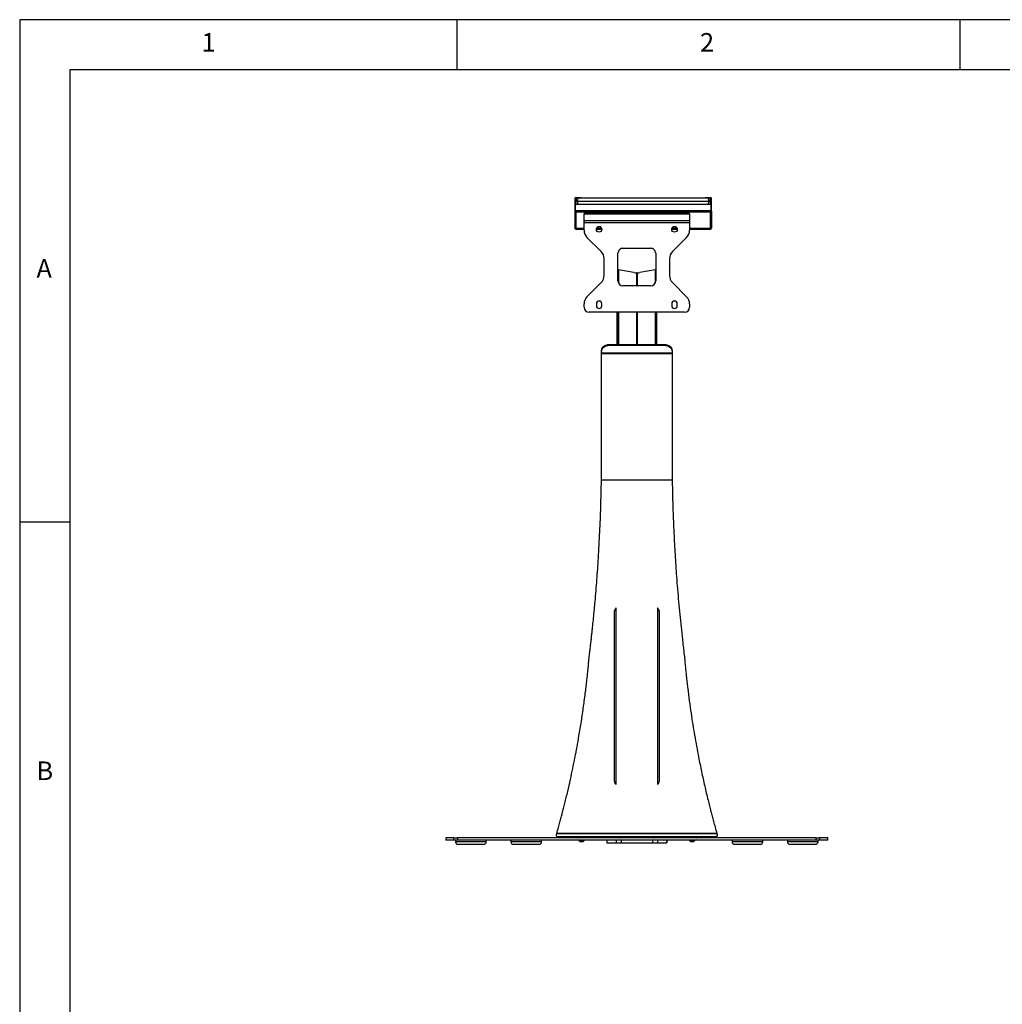
# Model space of a CAD drawing. Extents: x 5 to 292, y 5 to 205.
# Drawn here: x 5 to 103, y 107 to 205 of the extents above; entities that cross this region are included whole.
import ezdxf

# ---------------------------------------------------------------- set-up
doc = ezdxf.new("R2010")
doc.units = 0
doc.layers.get('0').update_dxf_attribs({"linetype": 'CONTINUOUS'})
doc.styles.add('SLDTEXTSTYLE0', font='TXT', dxfattribs={"width": 0.75})

msp = doc.modelspace()

# ---------------------------------------------------------------- linework, layer by layer
at = {"color": 7, "linetype": 'CONTINUOUS'}
for p, q in [((292, 205), (5, 205)), ((5, 205), (5, 5)), ((48.5, 200), (48.5, 205)), ((98.5, 205), (98.5, 200)), ((287, 200), (10, 200)), ((10, 200), (10, 10)), ((60.281, 187.204), (60.206, 187.204)), ((60.206, 187.204), (60.206, 186.716)), ((60.281, 187.204), (60.281, 186.716)), ((60.331, 187.232), (60.331, 187.281)), ((60.855, 187.254), (60.331, 187.281)), ((60.433, 187.226), (60.331, 187.232)), ((60.499, 187.254), (60.481, 186.936)), ((60.499, 187.254), (62.389, 187.254)), ((62.389, 187.254), (62.464, 187.254)), ((62.464, 187.254), (65.039, 187.254)), ((65.039, 187.254), (65.114, 187.254)), ((65.114, 187.254), (67.689, 187.254)), ((67.689, 187.254), (67.764, 187.254)), ((67.764, 187.254), (70.339, 187.254)), ((70.339, 187.254), (70.414, 187.254)), ((70.414, 187.254), (72.989, 187.254)), ((72.989, 187.254), (73.064, 187.254)), ((73.064, 187.254), (73.514, 187.254)), ((73.681, 187.28), (73.207, 187.254)), ((73.532, 186.936), (73.514, 187.254)), ((73.681, 187.23), (73.585, 187.225)), ((73.681, 187.23), (73.681, 187.28)), ((73.731, 187.202), (73.806, 187.202)), ((73.731, 186.716), (73.731, 187.202)), ((73.806, 186.716), (73.806, 187.202)), ((60.281, 186.716), (60.206, 186.716)), ((60.206, 186.716), (60.206, 185.938)), ((60.281, 186.716), (60.281, 186.638)), ((60.281, 185.966), (60.281, 186.638)), ((60.281, 186.638), (73.731, 186.638)), ((60.331, 186.638), (60.331, 186.824)), ((60.348, 187.13), (60.332, 186.829)), ((60.481, 186.936), (73.532, 186.936)), ((73.681, 186.829), (73.665, 187.13)), ((73.681, 186.824), (73.681, 186.638)), ((73.731, 186.716), (73.806, 186.716)), ((73.731, 186.638), (73.731, 186.716)), ((73.731, 186.638), (73.731, 185.966)), ((73.806, 185.938), (73.806, 186.716)), ((60.281, 185.938), (60.206, 185.938)), ((60.206, 185.938), (60.206, 184.27)), ((60.216, 185.512), (60.216, 184.623)), ((60.243, 185.861), (60.281, 185.886)), ((73.731, 185.966), (60.281, 185.966)), ((60.281, 185.865), (60.281, 185.966)), ((60.331, 185.865), (60.281, 185.865)), ((60.284, 184.578), (60.284, 185.467)), ((60.331, 185.837), (60.331, 185.865)), ((73.681, 185.837), (60.331, 185.837)), ((60.331, 185.837), (60.331, 184.206)), ((71.631, 185.724), (61.131, 185.724)), ((61.131, 185.68), (61.131, 185.724)), ((61.131, 185.68), (71.631, 185.68)), ((61.131, 185.017), (61.131, 185.68)), ((71.631, 185.724), (71.631, 185.68)), ((71.631, 185.68), (71.631, 185.017)), ((73.731, 185.865), (73.681, 185.865)), ((73.681, 185.865), (73.681, 185.837)), ((73.681, 185.837), (73.681, 184.207)), ((73.731, 185.966), (73.731, 185.865)), ((73.731, 185.938), (73.806, 185.938)), ((73.77, 185.861), (73.731, 185.886)), ((73.806, 185.938), (73.806, 184.27)), ((60.216, 184.623), (60.285, 184.642)), ((61.131, 184.821), (61.131, 185.017)), ((61.131, 185.017), (71.631, 185.017)), ((61.131, 184.041), (61.131, 184.821)), ((61.131, 184.821), (71.631, 184.821)), ((71.631, 185.017), (71.631, 184.821)), ((71.631, 184.821), (71.631, 184.041)), ((60.281, 184.184), (60.281, 184.213)), ((60.281, 184.164), (60.281, 184.184)), ((60.281, 184.184), (60.331, 184.184)), ((60.281, 184.164), (61.131, 184.164)), ((60.331, 184.184), (60.331, 184.206)), ((61.131, 184.038), (61.131, 184.041)), ((62.839, 181.92), (61.424, 183.334)), ((61.424, 183.334), (61.424, 183.331)), ((62.839, 181.917), (61.424, 183.331)), ((62.359, 184.164), (62.903, 184.164)), ((69.859, 184.164), (70.403, 184.164)), ((71.339, 183.334), (69.924, 181.92)), ((71.339, 183.331), (69.924, 181.917)), ((71.339, 183.331), (71.339, 183.334)), ((71.631, 184.164), (73.731, 184.164)), ((71.631, 184.041), (71.631, 184.038)), ((73.681, 184.207), (73.681, 184.206)), ((73.681, 184.206), (73.681, 184.185)), ((73.681, 184.185), (73.731, 184.185)), ((73.731, 184.185), (73.731, 184.214)), ((73.731, 184.185), (73.731, 184.164)), ((73.77, 184.23), (73.77, 184.231)), ((62.839, 181.917), (62.839, 181.92)), ((64.506, 179.003), (64.506, 181.753)), ((65.006, 182.252), (67.756, 182.252)), ((65.006, 182.249), (65.006, 182.252)), ((65.006, 182.249), (67.756, 182.249)), ((67.756, 182.249), (67.756, 182.252)), ((68.256, 181.753), (68.256, 179.003)), ((69.924, 181.92), (69.924, 181.917)), ((63.131, 179.542), (63.131, 181.213)), ((69.631, 181.213), (69.631, 179.542)), ((64.561, 180.109), (64.554, 180.111)), ((66.079, 179.823), (64.561, 180.109)), ((66.381, 179.793), (66.351, 179.794)), ((66.412, 179.794), (66.381, 179.793)), ((68.202, 180.109), (66.684, 179.823)), ((68.209, 180.111), (68.202, 180.109)), ((61.424, 177.422), (62.839, 178.836)), ((67.756, 178.504), (65.006, 178.504)), ((69.924, 178.836), (71.339, 177.422)), ((61.131, 176.379), (61.131, 176.715)), ((62.356, 176.729), (62.356, 176.529)), ((62.906, 176.529), (62.906, 176.729)), ((69.856, 176.729), (69.856, 176.529)), ((70.406, 176.529), (70.406, 176.729)), ((71.631, 176.715), (71.631, 176.379)), ((61.131, 176.376), (61.131, 176.379)), ((71.131, 175.88), (61.631, 175.88)), ((61.631, 175.876), (61.631, 175.88)), ((71.131, 175.876), (61.631, 175.876)), ((64.402, 175.876), (64.402, 175.779)), ((64.502, 175.779), (64.402, 175.779)), ((64.402, 175.779), (64.402, 172.67)), ((64.502, 175.876), (64.502, 175.779)), ((64.502, 175.779), (64.502, 172.67)), ((68.261, 175.779), (68.261, 175.876)), ((68.261, 175.779), (68.361, 175.779)), ((68.261, 172.67), (68.261, 175.779)), ((68.361, 175.779), (68.361, 175.876)), ((68.361, 172.67), (68.361, 175.779)), ((71.131, 175.876), (71.131, 175.88)), ((71.631, 176.376), (71.631, 176.379)), ((63.628, 172.67), (63.628, 172.595)), ((63.628, 172.67), (69.135, 172.67)), ((63.628, 172.595), (69.135, 172.595)), ((69.135, 172.67), (69.135, 172.595)), ((62.878, 172.073), (62.878, 171.998)), ((62.878, 171.843), (62.878, 171.998)), ((62.878, 171.843), (69.885, 171.843)), ((62.878, 171.77), (62.878, 171.843)), ((62.878, 160.639), (62.878, 171.77)), ((62.878, 171.77), (69.885, 171.77)), ((69.885, 172.073), (69.885, 171.998)), ((69.885, 171.998), (69.885, 171.843)), ((69.885, 171.843), (69.885, 171.77)), ((69.885, 171.77), (69.885, 160.639)), ((62.862, 159.193), (69.901, 159.193)), ((10, 155), (5, 155)), ((64.131, 146.044), (64.131, 129.261)), ((64.331, 146.464), (64.219, 146.325)), ((64.331, 146.449), (64.219, 146.31)), ((64.219, 146.325), (64.219, 146.31)), ((64.331, 128.862), (64.331, 146.464)), ((68.544, 146.325), (68.431, 146.464)), ((68.431, 146.464), (68.431, 128.862)), ((68.544, 146.31), (68.431, 146.449)), ((68.544, 146.325), (68.544, 146.31)), ((68.631, 129.261), (68.631, 146.044)), ((64.131, 129.261), (64.161, 129.098)), ((68.602, 129.098), (68.631, 129.261)), ((47.381, 123.576), (47.381, 123.326)), ((48.197, 123.576), (47.381, 123.576)), ((48.197, 123.326), (48.197, 123.576)), ((48.197, 123.576), (48.533, 123.576)), ((48.533, 123.576), (48.533, 123.326)), ((84.23, 123.576), (48.533, 123.576)), ((58.381, 123.87), (58.397, 123.908)), ((58.381, 123.829), (58.381, 123.87)), ((74.351, 123.988), (58.412, 123.988)), ((58.419, 124.011), (74.344, 124.011)), ((74.292, 123.663), (58.471, 123.663)), ((60.441, 123.638), (60.441, 123.601)), ((61.321, 123.601), (61.321, 123.638)), ((64.402, 123.663), (64.402, 123.576)), ((64.502, 123.663), (64.502, 123.576)), ((64.691, 123.638), (64.691, 123.601)), ((65.571, 123.601), (65.571, 123.638)), ((67.191, 123.638), (67.191, 123.601)), ((68.071, 123.601), (68.071, 123.638)), ((68.261, 123.576), (68.261, 123.663)), ((68.361, 123.576), (68.361, 123.663)), ((71.441, 123.638), (71.441, 123.601)), ((72.321, 123.601), (72.321, 123.638)), ((74.366, 123.908), (74.366, 123.908)), ((74.366, 123.908), (74.382, 123.87)), ((74.382, 123.829), (74.382, 123.87)), ((84.23, 123.326), (84.23, 123.576)), ((84.23, 123.576), (84.566, 123.576)), ((84.566, 123.576), (84.566, 123.326)), ((85.381, 123.576), (84.566, 123.576)), ((85.381, 123.326), (85.381, 123.576)), ((48.197, 123.326), (47.381, 123.326)), ((48.533, 123.326), (48.197, 123.326)), ((48.356, 123.326), (48.356, 123.176)), ((84.23, 123.326), (48.533, 123.326)), ((48.606, 122.926), (51.045, 122.926)), ((51.045, 122.926), (51.156, 122.926)), ((51.406, 123.176), (51.406, 123.326)), ((53.856, 123.326), (53.856, 123.176)), ((54.106, 122.926), (56.656, 122.926)), ((56.906, 123.176), (56.906, 123.326)), ((60.619, 123.326), (60.619, 123.307)), ((60.881, 123.307), (60.619, 123.307)), ((60.881, 123.161), (60.75, 123.161)), ((61.144, 123.307), (60.881, 123.307)), ((61.013, 123.161), (60.881, 123.161)), ((61.144, 123.307), (61.144, 123.326)), ((63.39, 123.326), (63.39, 123.076)), ((63.39, 123.076), (63.392, 123.076)), ((63.392, 123.326), (63.392, 123.076)), ((63.392, 123.076), (64.338, 123.076)), ((64.338, 123.326), (64.338, 123.076)), ((64.338, 123.076), (64.836, 123.076)), ((64.836, 123.326), (64.836, 123.076)), ((64.836, 123.076), (67.927, 123.076)), ((67.927, 123.326), (67.927, 123.076)), ((67.927, 123.076), (68.425, 123.076)), ((68.425, 123.326), (68.425, 123.076)), ((68.425, 123.076), (69.371, 123.076)), ((69.371, 123.326), (69.371, 123.076)), ((69.371, 123.076), (69.373, 123.076)), ((69.373, 123.076), (69.373, 123.326)), ((71.619, 123.326), (71.619, 123.307)), ((71.881, 123.307), (71.619, 123.307)), ((71.881, 123.161), (71.75, 123.161)), ((72.144, 123.307), (71.881, 123.307)), ((72.013, 123.161), (71.881, 123.161)), ((72.144, 123.307), (72.144, 123.326)), ((75.856, 123.326), (75.856, 123.176)), ((76.106, 122.926), (78.656, 122.926)), ((78.906, 123.176), (78.906, 123.326)), ((81.356, 123.326), (81.356, 123.176)), ((81.606, 122.926), (84.156, 122.926)), ((84.566, 123.326), (84.23, 123.326)), ((84.406, 123.176), (84.406, 123.326)), ((85.381, 123.326), (84.566, 123.326))]:
    msp.add_line(p, q, dxfattribs=at)
at = {"color": 8, "linetype": 'CONTINUOUS'}
for p, q in [((60.331, 187.232), (60.331, 186.824)), ((73.681, 187.23), (73.681, 186.824)), ((60.341, 186.638), (60.331, 186.824)), ((60.481, 186.936), (60.496, 186.638)), ((73.516, 186.638), (73.532, 186.936)), ((73.681, 186.824), (73.672, 186.638)), ((61.131, 184.206), (60.331, 184.206)), ((62.894, 184.206), (62.369, 184.206)), ((70.394, 184.206), (69.869, 184.206)), ((73.681, 184.206), (71.631, 184.206)), ((64.561, 180.109), (64.561, 178.776)), ((66.351, 179.794), (66.351, 178.504)), ((66.412, 179.794), (66.412, 178.504)), ((68.202, 180.109), (68.202, 178.776)), ((64.561, 175.876), (64.561, 172.67)), ((66.351, 175.876), (66.351, 172.67)), ((66.412, 175.876), (66.412, 172.67)), ((68.202, 175.876), (68.202, 172.67)), ((61.321, 123.638), (60.441, 123.638)), ((61.321, 123.601), (60.441, 123.601)), ((65.571, 123.638), (64.691, 123.638)), ((65.571, 123.601), (64.691, 123.601)), ((68.071, 123.638), (67.191, 123.638)), ((68.071, 123.601), (67.191, 123.601)), ((72.321, 123.638), (71.441, 123.638)), ((72.321, 123.601), (71.441, 123.601)), ((51.274, 123.176), (48.356, 123.176)), ((51.406, 123.176), (51.274, 123.176)), ((56.906, 123.176), (53.856, 123.176)), ((78.906, 123.176), (75.856, 123.176)), ((84.406, 123.176), (81.356, 123.176))]:
    msp.add_line(p, q, dxfattribs=at)
at = {"color": 7, "linetype": 'CONTINUOUS'}
for points in [[(62.878, 172.073), (62.888, 172.167), (62.915, 172.258), (62.96, 172.344), (63.022, 172.424), (63.098, 172.496), (63.188, 172.556), (63.288, 172.605), (63.397, 172.641), (63.511, 172.663), (63.628, 172.67)], [(62.878, 171.998), (62.888, 172.091), (62.915, 172.182), (62.96, 172.269), (63.022, 172.349), (63.098, 172.42), (63.188, 172.481), (63.288, 172.53), (63.397, 172.566), (63.511, 172.587), (63.628, 172.595)], [(69.135, 172.67), (69.252, 172.663), (69.366, 172.641), (69.475, 172.605), (69.575, 172.556), (69.665, 172.496), (69.741, 172.424), (69.803, 172.344), (69.848, 172.258), (69.875, 172.167), (69.885, 172.073)], [(69.135, 172.595), (69.252, 172.587), (69.366, 172.566), (69.475, 172.53), (69.575, 172.481), (69.665, 172.42), (69.741, 172.349), (69.803, 172.269), (69.848, 172.182), (69.875, 172.091), (69.885, 171.998)], [(58.412, 123.988), (58.413, 123.991), (58.414, 123.994), (58.414, 123.997), (58.415, 124), (58.416, 124.002), (58.417, 124.005), (58.418, 124.008), (58.419, 124.011)], [(74.344, 124.011), (74.345, 124.008), (74.346, 124.005), (74.347, 124.002), (74.348, 124), (74.349, 123.997), (74.349, 123.994), (74.35, 123.991), (74.351, 123.988)]]:
    msp.add_lwpolyline(points, dxfattribs=at)
for centre in [(62.631, 184.127), (70.131, 184.127)]:
    msp.add_circle(centre, 0.275, dxfattribs=at)
for centre, radius, start, end in [((60.328, 185.999), 0.162, 238.26725, 271.07176), ((73.684, 185.999), 0.162, 268.92824, 301.73275), ((62.631, 184.123), 0.275, 0.0158, 179.9842), ((70.131, 184.123), 0.275, 0.0158, 179.9842), ((60.328, 184.368), 0.162, 238.26725, 271.07176), ((62.131, 184.041), 0.999, 180.0017, 225.01219), ((62.131, 184.038), 0.999, 180.0017, 225.01219), ((70.632, 184.041), 0.999, 314.98781, 359.9983), ((70.632, 184.038), 0.999, 314.98781, 359.9983), ((73.684, 184.369), 0.162, 268.92824, 301.73275), ((62.132, 181.213), 0.999, 0.0017, 45.01219), ((62.132, 181.21), 0.999, 0.0017, 45.01219), ((65.006, 181.752), 0.5, 89.99018, 179.99018), ((65.006, 181.749), 0.5, 89.99018, 179.99018), ((67.757, 181.752), 0.5, 0.00982, 90.00982), ((67.757, 181.749), 0.5, 0.00982, 90.00982), ((70.631, 181.213), 0.999, 134.98781, 179.9983), ((70.631, 181.21), 0.999, 134.98781, 179.9983), ((62.132, 179.543), 0.999, 314.98781, 359.9983), ((66.404, 181.565), 1.772, 259.44607, 268.28797), ((66.359, 181.565), 1.772, 271.71203, 280.55393), ((70.631, 179.543), 0.999, 180.0017, 225.01219), ((65.006, 179.004), 0.5, 180.00982, 270.00982), ((67.757, 179.004), 0.5, 269.99018, 359.99018), ((62.131, 176.715), 0.999, 134.98781, 179.9983), ((70.632, 176.715), 0.999, 0.0017, 45.01219), ((62.631, 176.729), 0.275, 0.0158, 179.9842), ((62.631, 176.726), 0.275, 0.0158, 179.9842), ((62.631, 176.529), 0.275, 180.0158, 359.9842), ((70.131, 176.729), 0.275, 0.0158, 179.9842), ((70.131, 176.726), 0.275, 0.0158, 179.9842), ((70.131, 176.529), 0.275, 180.0158, 359.9842), ((61.631, 176.379), 0.5, 180.00982, 270.00982), ((61.631, 176.376), 0.5, 180.00982, 270.00982), ((71.132, 176.379), 0.5, 269.99018, 359.99018), ((71.132, 176.376), 0.5, 269.99018, 359.99018), ((-105.286, 161.844), 168.169, 359.09676, 359.58929), ((238.049, 161.844), 168.169, 180.41071, 180.90324), ((60.466, 123.638), 0.025, 90, 180), ((60.466, 123.601), 0.025, 180, 270), ((61.296, 123.638), 0.025, 0, 90), ((61.296, 123.601), 0.025, 270, 0), ((64.716, 123.638), 0.025, 90, 180), ((64.716, 123.601), 0.025, 180, 270), ((65.546, 123.638), 0.025, 0, 90), ((65.546, 123.601), 0.025, 270, 0), ((67.216, 123.638), 0.025, 90, 180), ((67.216, 123.601), 0.025, 180, 270), ((68.046, 123.638), 0.025, 0, 90), ((68.046, 123.601), 0.025, 270, 0), ((71.466, 123.638), 0.025, 90, 180), ((71.466, 123.601), 0.025, 180, 270), ((72.296, 123.638), 0.025, 0, 90), ((72.296, 123.601), 0.025, 270, 0), ((48.606, 123.176), 0.25, 180, 270), ((51.156, 123.176), 0.25, 270, 0), ((54.106, 123.176), 0.25, 180, 270), ((56.656, 123.176), 0.25, 270, 0), ((60.881, 123.411), 0.282, 201.61021, 242.29913), ((60.881, 123.411), 0.282, 297.70087, 338.38979), ((71.881, 123.411), 0.282, 201.61021, 242.29913), ((71.881, 123.411), 0.282, 297.70087, 338.38979), ((76.106, 123.176), 0.25, 180, 270), ((78.656, 123.176), 0.25, 270, 0), ((81.606, 123.176), 0.25, 180, 270), ((84.156, 123.176), 0.25, 270, 0)]:
    msp.add_arc(centre, radius, start, end, dxfattribs=at)
for centre, start_param, end_param in [((60.499, 187.142), 1.573577, 2.012861), ((73.514, 187.142), 1.096062, 1.568016), ((60.482, 186.824), 1.573577, 3.143155), ((73.531, 186.824), 6.281623, 7.851201)]:
    msp.add_ellipse(centre, major_axis=(0.15, 0), ratio=0.749647, start_param=start_param, end_param=end_param, dxfattribs=at)
for points in [[(60.331, 187.281), (60.315, 187.28), (60.282, 187.279), (60.241, 187.261), (60.212, 187.235), (60.208, 187.214), (60.206, 187.204)], [(60.331, 187.232), (60.325, 187.232), (60.312, 187.231), (60.295, 187.225), (60.284, 187.215), (60.282, 187.208), (60.281, 187.204)], [(73.806, 187.202), (73.805, 187.213), (73.801, 187.233), (73.772, 187.259), (73.731, 187.277), (73.698, 187.279), (73.681, 187.28)], [(73.731, 187.202), (73.731, 187.206), (73.729, 187.214), (73.718, 187.223), (73.701, 187.23), (73.688, 187.23), (73.681, 187.23)], [(60.206, 185.938), (60.207, 185.931), (60.208, 185.917), (60.215, 185.897), (60.227, 185.878), (60.238, 185.866), (60.243, 185.861)], [(73.77, 185.861), (73.775, 185.866), (73.786, 185.878), (73.798, 185.897), (73.805, 185.917), (73.806, 185.931), (73.806, 185.938)], [(60.243, 184.23), (60.238, 184.233), (60.227, 184.238), (60.215, 184.248), (60.208, 184.259), (60.207, 184.266), (60.206, 184.27)], [(73.806, 184.27), (73.806, 184.266), (73.805, 184.259), (73.798, 184.248), (73.786, 184.238), (73.775, 184.233), (73.77, 184.23)], [(58.381, 123.829), (58.386, 123.856), (58.397, 123.909), (58.407, 123.962), (58.412, 123.988)], [(74.351, 123.988), (74.356, 123.962), (74.366, 123.909), (74.376, 123.856), (74.382, 123.829)]]:
    msp.add_open_spline(points, degree=3, dxfattribs=at)
for points, knots in [([(60.284, 185.467), (60.283, 185.469), (60.282, 185.472), (60.279, 185.477), (60.275, 185.481), (60.268, 185.487), (60.257, 185.495), (60.243, 185.503), (60.232, 185.511), (60.224, 185.515), (60.218, 185.516), (60.217, 185.513), (60.216, 185.512)], [0, 0, 0, 0, 0.053134, 0.104162, 0.155884, 0.210992, 0.339384, 0.501625, 0.654834, 0.782315, 0.892967, 1, 1, 1, 1]), ([(60.216, 184.623), (60.216, 184.621), (60.217, 184.617), (60.218, 184.611), (60.22, 184.605), (60.224, 184.597), (60.231, 184.587), (60.242, 184.577), (60.255, 184.571), (60.268, 184.569), (60.278, 184.571), (60.282, 184.576), (60.284, 184.578)], [0, 0, 0, 0, 0.053134, 0.104162, 0.155884, 0.210992, 0.339384, 0.501625, 0.654834, 0.782315, 0.892967, 1, 1, 1, 1]), ([(64.554, 180.111), (64.544, 180.12), (64.527, 180.133), (64.51, 180.157), (64.508, 180.175), (64.506, 180.186)], [0, 0, 0, 0, 0.39151, 0.624951, 1, 1, 1, 1]), ([(68.256, 180.175), (68.256, 180.174), (68.255, 180.165), (68.248, 180.151), (68.234, 180.13), (68.219, 180.118), (68.209, 180.111)], [0, 0, 0, 0, 0.040299, 0.372339, 0.597464, 1, 1, 1, 1]), ([(61.652, 141.626), (61.674, 141.808), (61.715, 142.152), (61.773, 142.641), (61.824, 143.077), (61.867, 143.459), (61.909, 143.836), (61.952, 144.229), (62.01, 144.783), (62.08, 145.469), (62.158, 146.281), (62.273, 147.542), (62.414, 149.252), (62.543, 151.128), (62.636, 152.714), (62.701, 153.994), (62.755, 155.259), (62.799, 156.529), (62.835, 157.839), (62.853, 158.734), (62.862, 159.193)], [0, 0, 0, 0, 0.031342, 0.059544, 0.084605, 0.106524, 0.125422, 0.149636, 0.174293, 0.220648, 0.267618, 0.313629, 0.436825, 0.560087, 0.633449, 0.706733, 0.777763, 0.848191, 0.922269, 1, 1, 1, 1]), ([(69.901, 159.193), (69.905, 159.008), (69.911, 158.657), (69.922, 158.158), (69.932, 157.715), (69.941, 157.326), (69.951, 156.943), (69.963, 156.543), (69.982, 155.982), (70.008, 155.287), (70.042, 154.466), (70.101, 153.194), (70.196, 151.475), (70.325, 149.599), (70.45, 148.019), (70.561, 146.748), (70.68, 145.496), (70.81, 144.243), (70.952, 142.954), (71.057, 142.076), (71.111, 141.626)], [0, 0, 0, 0, 0.031343, 0.059544, 0.084604, 0.106524, 0.125421, 0.149638, 0.174297, 0.22065, 0.267615, 0.313625, 0.436821, 0.560084, 0.633447, 0.70673, 0.777761, 0.848191, 0.922269, 1, 1, 1, 1]), ([(64.219, 146.325), (64.194, 146.281), (64.143, 146.195), (64.135, 146.094), (64.131, 146.044)], [0, 0, 0, 0, 0.500305, 1, 1, 1, 1]), ([(64.219, 146.31), (64.194, 146.266), (64.143, 146.179), (64.135, 146.079), (64.131, 146.029)], [0, 0, 0, 0, 0.500257, 1, 1, 1, 1]), ([(68.631, 146.044), (68.628, 146.095), (68.62, 146.195), (68.569, 146.281), (68.544, 146.325)], [0, 0, 0, 0, 0.50021, 1, 1, 1, 1]), ([(68.631, 146.029), (68.628, 146.079), (68.62, 146.179), (68.569, 146.266), (68.544, 146.31)], [0, 0, 0, 0, 0.500258, 1, 1, 1, 1]), ([(58.419, 124.011), (58.474, 124.207), (58.578, 124.579), (58.726, 125.112), (58.855, 125.59), (58.977, 126.047), (59.097, 126.512), (59.278, 127.232), (59.511, 128.192), (59.854, 129.701), (60.237, 131.539), (60.592, 133.473), (60.871, 135.177), (61.088, 136.643), (61.243, 137.818), (61.35, 138.699), (61.415, 139.258), (61.475, 139.806), (61.532, 140.362), (61.591, 140.974), (61.631, 141.402), (61.652, 141.626)], [0, 0, 0, 0, 0.0347022, 0.0660825, 0.0941415, 0.1188797, 0.1464465, 0.1757825, 0.2446442, 0.3135734, 0.4367643, 0.5600161, 0.6421455, 0.7242712, 0.806005, 0.8383376, 0.8708853, 0.8988636, 0.9292658, 0.9629777, 1, 1, 1, 1]), ([(71.111, 141.626), (71.131, 141.416), (71.168, 141.016), (71.223, 140.447), (71.275, 139.939), (71.326, 139.454), (71.382, 138.962), (71.472, 138.206), (71.599, 137.204), (71.818, 135.645), (72.116, 133.772), (72.47, 131.838), (72.812, 130.159), (73.126, 128.732), (73.394, 127.602), (73.603, 126.762), (73.738, 126.232), (73.874, 125.714), (74.015, 125.191), (74.173, 124.619), (74.286, 124.22), (74.344, 124.011)], [0, 0, 0, 0, 0.034697, 0.066075, 0.094133, 0.118872, 0.146438, 0.175772, 0.244631, 0.31356, 0.436748, 0.56, 0.64213, 0.724258, 0.805992, 0.838326, 0.870877, 0.898855, 0.929258, 0.962973, 1, 1, 1, 1]), ([(64.161, 129.098), (64.176, 129.067), (64.203, 129.012), (64.261, 128.933), (64.306, 128.888), (64.331, 128.862)], [0, 0, 0, 0, 0.35472, 0.632264, 1, 1, 1, 1]), ([(68.431, 128.862), (68.456, 128.887), (68.501, 128.931), (68.557, 129.011), (68.586, 129.066), (68.602, 129.098)], [0, 0, 0, 0, 0.354803, 0.632356, 1, 1, 1, 1]), ([(58.471, 123.663), (58.463, 123.666), (58.449, 123.67), (58.426, 123.706), (58.404, 123.759), (58.389, 123.806), (58.381, 123.829)], [0, 0, 0, 0, 0.25, 0.5, 0.75, 1, 1, 1, 1]), ([(74.382, 123.829), (74.374, 123.806), (74.359, 123.759), (74.337, 123.706), (74.314, 123.67), (74.299, 123.666), (74.292, 123.663)], [0, 0, 0, 0, 0.2499999, 0.4999999, 0.75, 1, 1, 1, 1])]:
    msp.add_open_spline(points, degree=3, knots=knots, dxfattribs=at)

# ---------------------------------------------------------------- texts
at = {"color": 7, "linetype": 'CONTINUOUS', "char_height": 1.852, "attachment_point": 1, "style": 'SLDTEXTSTYLE0'}
for s, insert in [('1', (23.083, 203.668)), ('2', (72.667, 203.668)), ('A', (6.667, 181.168)), ('B', (6.667, 131.168))]:
    msp.add_mtext(s, dxfattribs=dict(at, insert=insert))

doc.saveas('drawing.dxf')
